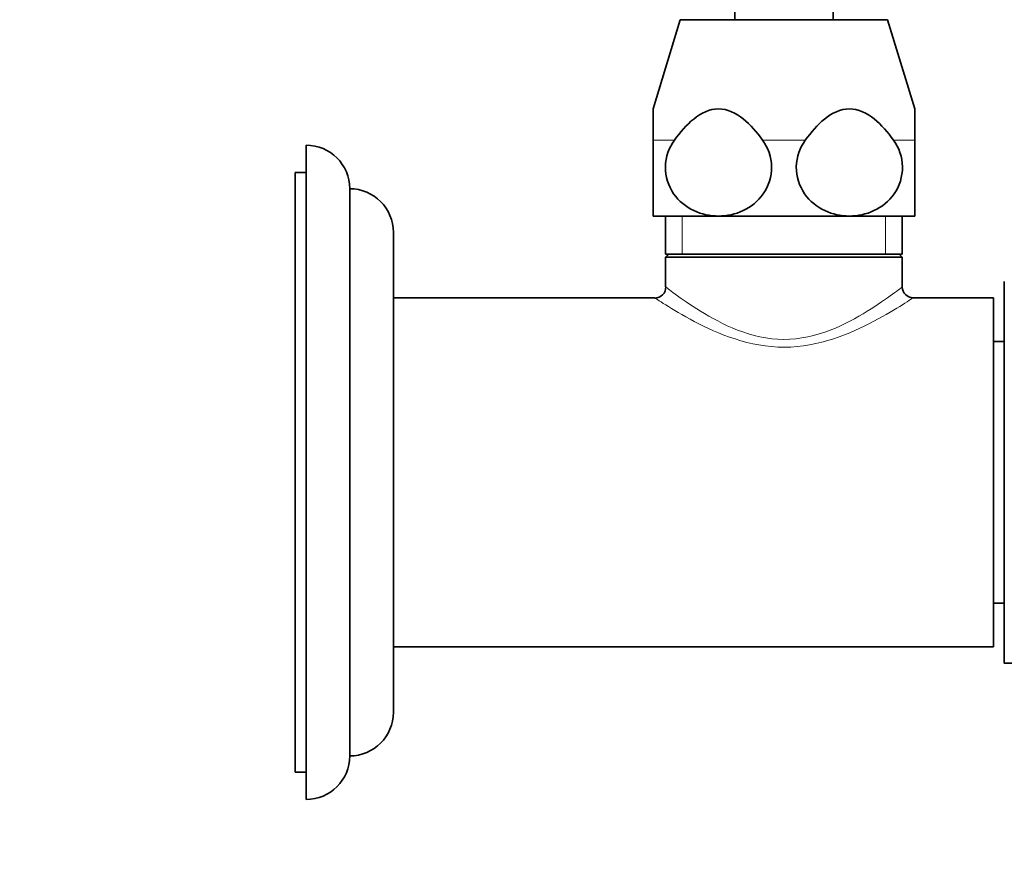
# Model space of a CAD drawing. Units: millimetres. Extents: x 0 to 959, y 0 to 1735.
# Drawn here: x 719 to 810, y 863 to 942 of the extents above; entities that cross this region are included whole.
import ezdxf
from ezdxf import colors
from ezdxf.entities.mleader import LeaderData, LeaderLine
from ezdxf.math import Vec2, Vec3

# ---------------------------------------------------------------- set-up
doc = ezdxf.new("R2010")
doc.units = ezdxf.units.MM
doc.layers.add('DV4_Défaut', color=7, linetype='Continuous')
doc.layers.add('Défaut', color=7, linetype='Continuous')

# ---------------------------------------------------------------- blocks, each defined once
blk = doc.blocks.new('_DOT')
at = {"color": 0}
blk.add_line((0, 0), (-1, 0), dxfattribs=at)
at = {"color": 0, "const_width": 0.333}
blk.add_lwpolyline([(-0.1665, 0, 1), (0.1665, 0, 1)], format="xyb", close=True, dxfattribs=at)
blk = doc.blocks.new('SE3')
at = {"layer": 'DV4_Défaut', "color": 7, "linetype": 'Continuous', "lineweight": 35}
for p, q in [((784.943, 1400.077), (784.943, 941.577)), ((793.943, 941.577), (793.943, 1400.077)), ((779.943, 941.577), (777.443, 933.4)), ((798.943, 941.577), (779.943, 941.577)), ((801.443, 933.4), (798.943, 941.577)), ((777.443, 933.4), (777.443, 930.535)), ((801.443, 930.535), (801.443, 933.4)), ((745.643, 870.077), (745.643, 930.077)), ((777.443, 923.577), (777.443, 930.535)), ((801.443, 930.535), (801.443, 923.577)), ((744.643, 872.577), (744.643, 927.577)), ((745.643, 927.577), (744.643, 927.577)), ((749.643, 874.077), (749.643, 926.077)), ((783.443, 923.577), (777.443, 923.577)), ((778.593, 923.577), (778.593, 920.077)), ((795.443, 923.577), (783.443, 923.577)), ((801.443, 923.577), (795.443, 923.577)), ((800.293, 920.077), (800.293, 923.577)), ((753.642, 878.077), (753.642, 922.077)), ((800.293, 920.077), (778.593, 920.077)), ((778.885, 920.077), (778.593, 919.794)), ((800.293, 919.794), (778.593, 919.794)), ((778.593, 919.794), (778.593, 917.077)), ((800.293, 919.794), (800.001, 920.077)), ((800.293, 917.055), (800.293, 919.794)), ((809.643, 882.577), (809.643, 917.577)), ((777.593, 916.077), (753.642, 916.077)), ((808.643, 916.077), (801.266, 916.077)), ((808.643, 916.077), (808.643, 884.077)), ((809.643, 912.077), (808.643, 912.077)), ((808.643, 888.077), (809.643, 888.077)), ((753.642, 884.077), (808.643, 884.077)), ((809.643, 882.577), (827.143, 882.577)), ((744.643, 872.577), (745.643, 872.577))]:
    blk.add_line(p, q, dxfattribs=at)
at = {"layer": 'DV4_Défaut', "color": 7, "linetype": 'Continuous', "lineweight": 18}
for p, q in [((779.401, 930.535), (777.443, 930.535)), ((791.401, 930.535), (787.485, 930.535)), ((801.443, 930.535), (799.485, 930.535)), ((780.127, 920.077), (780.127, 923.577)), ((798.758, 920.077), (798.758, 923.577))]:
    blk.add_line(p, q, dxfattribs=at)
at = {"layer": 'DV4_Défaut', "color": 7, "linetype": 'Continuous', "lineweight": 35}
for centre, radius, start, end in [((745.643, 926.077), 4, 0, 90), ((749.642, 922.077), 4, 0, 89.98253), ((777.621, 917.043), 0.989, 268.64698, 1.83431), ((801.288, 917.073), 0.996, 180.7317, 268.85009), ((749.642, 878.077), 4, 270.01747, 0), ((745.643, 874.077), 4, 270, 0)]:
    blk.add_arc(centre, radius, start, end, dxfattribs=at)
for points in [[(787.485, 930.535), (786.958, 931.257), (786.381, 931.936), (785.045, 933.013), (784.261, 933.4), (782.619, 933.399), (781.841, 933.013), (780.498, 931.929), (779.927, 931.256), (779.401, 930.535)], [(799.485, 930.535), (798.958, 931.257), (798.381, 931.936), (797.045, 933.013), (796.261, 933.4), (794.619, 933.399), (793.841, 933.013), (792.498, 931.929), (791.927, 931.256), (791.401, 930.535)], [(779.401, 930.535), (778.899, 929.848), (778.592, 928.994), (778.564, 927.197), (778.85, 926.323), (779.815, 924.925), (780.468, 924.41), (781.903, 923.735), (782.676, 923.577), (783.443, 923.577)], [(783.443, 923.577), (784.21, 923.577), (784.985, 923.737), (786.405, 924.402), (787.063, 924.916), (788.034, 926.318), (788.32, 927.184), (788.296, 928.986), (787.988, 929.847), (787.485, 930.535)], [(791.401, 930.535), (790.899, 929.848), (790.592, 928.994), (790.564, 927.197), (790.85, 926.323), (791.815, 924.925), (792.468, 924.41), (793.903, 923.735), (794.676, 923.577), (795.443, 923.577)], [(795.443, 923.577), (796.21, 923.577), (796.985, 923.737), (798.405, 924.402), (799.063, 924.916), (800.034, 926.318), (800.32, 927.184), (800.296, 928.986), (799.988, 929.847), (799.485, 930.535)]]:
    blk.add_open_spline(points, degree=3, knots=[0, 0, 0, 0, 0.25, 0.25, 0.5, 0.5, 0.75, 0.75, 1, 1, 1, 1], dxfattribs=at)
at = {"layer": 'DV4_Défaut', "color": 7, "linetype": 'Continuous', "lineweight": 18}
for points, knots in [([(778.593, 917.077), (778.597, 917.073), (778.674, 917.015), (778.967, 916.794), (779.19, 916.627), (780.032, 916.014), (780.834, 915.446), (782.766, 914.254), (783.893, 913.626), (786.467, 912.623), (787.945, 912.268), (790.905, 912.263), (792.376, 912.61), (794.973, 913.615), (796.099, 914.242), (798.038, 915.436), (798.838, 916.003), (799.969, 916.826), (800.288, 917.073), (800.293, 917.077), (800.293, 917.077), (800.293, 917.077)], [0, 0, 0, 0, 0.0608, 0.0608, 0.123395, 0.123395, 0.248583, 0.248583, 0.373771, 0.373771, 0.498959, 0.498959, 0.624147, 0.624147, 0.749336, 0.749336, 0.874524, 0.874524, 0.999712, 0.999712, 1, 1, 1, 1]), ([(801.293, 916.077), (801.293, 916.076), (800.939, 915.84), (799.671, 915.046), (798.768, 914.497), (796.622, 913.364), (795.365, 912.773), (792.596, 911.863), (791.051, 911.552), (787.892, 911.545), (786.347, 911.849), (783.567, 912.753), (782.303, 913.346), (780.151, 914.478), (779.243, 915.029), (777.975, 915.822), (777.612, 916.064), (777.594, 916.076)], [0, 0, 0, 0, 0.124332, 0.124332, 0.249881, 0.249881, 0.37543, 0.37543, 0.50098, 0.50098, 0.626529, 0.626529, 0.752078, 0.752078, 0.877627, 0.877627, 1, 1, 1, 1])]:
    blk.add_open_spline(points, degree=3, knots=knots, dxfattribs=at)

msp = doc.modelspace()

# ---------------------------------------------------------------- block references
at = {"layer": 'Défaut'}
msp.add_blockref('SE3', (0, 0), dxfattribs=at)

# ---------------------------------------------------------------- leaders
at = {"layer": 'Défaut', "color": 7, "linetype": 'Continuous', "lineweight": 18}
ml = msp.add_multileader_mtext('Standard', dxfattribs=at)
ml.set_content('{\\pxsm0.9;\\fSolid Edge ISO|b1||i0||c0|p34;\\W1.;22/06/2017\\P}', color=256)
ml.set_leader_properties()
ml.set_arrow_properties(name='DOT')
ml.build(insert=Vec2(0, 0))
ml.multileader.update_dxf_attribs({"leader_type": 0, "dogleg_length": 0, "arrow_head_size": 12})
ctx = ml.context
ctx.base_point, ctx.char_height, ctx.arrow_head_size, ctx.landing_gap_size = Vec3(871.657, 1727.68), 12, 12, 4.2
notes = []
notes.append((ctx, [(0, (0, 0, 0), (0, 0), (1, 0), 1, [])]))
ctx.mtext.insert = Vec3(873.657, 1733.8)
for ctx, leaders in notes:
    for number, flags, end, landing, length, lines in leaders:
        leader = LeaderData()
        leader.index, (leader.has_last_leader_line, leader.has_dogleg_vector, leader.attachment_direction) = number, flags
        leader.last_leader_point, leader.dogleg_vector, leader.dogleg_length = Vec3(end), Vec3(landing), length
        for number, points, colour, breaks in lines:
            line = LeaderLine()
            line.index, line.vertices, line.color, line.breaks = number, Vec3.list(points), colors.encode_raw_color(colour), breaks
            leader.lines.append(line)
        ctx.leaders.append(leader)

doc.saveas('drawing.dxf')
